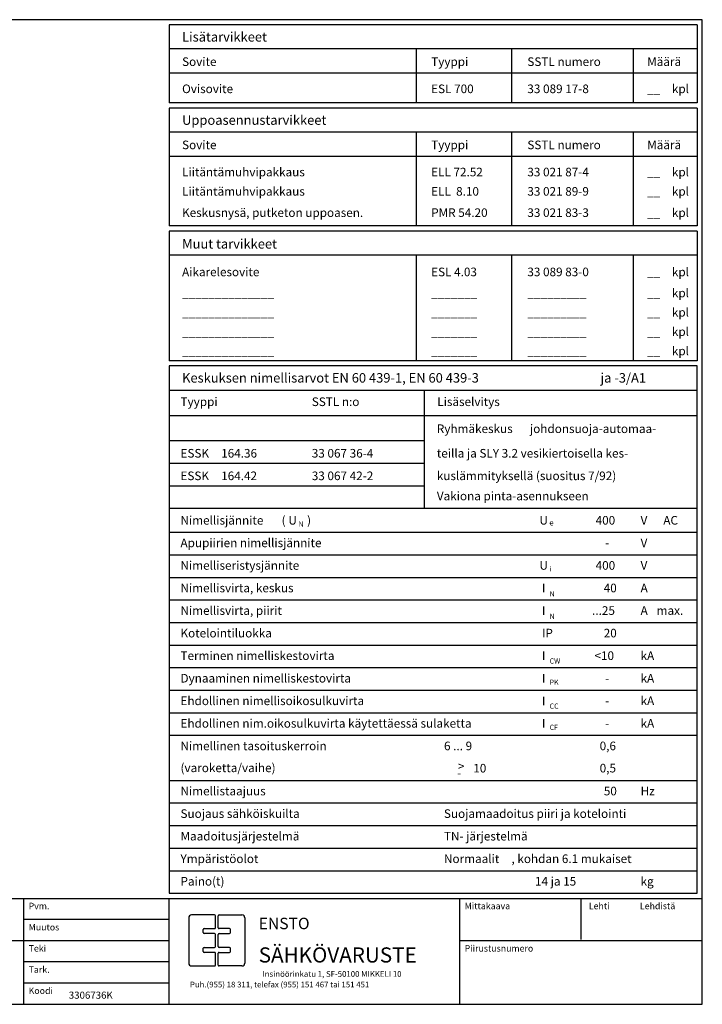
# Model space of a CAD drawing. Extents: x 0 to 7408, y 0 to 2964.
# Drawn here: x 1519 to 2931, y 0 to 2037 of the extents above; entities that cross this region are included whole.
import ezdxf

# ---------------------------------------------------------------- set-up
doc = ezdxf.new("R2010")
doc.units = 0
doc.header["$LTSCALE"] = 63.5
doc.header["$MEASUREMENT"] = 0
for name, color, linetype in [('MITOITUS-3', 1, 'CONTINUOUS'), ('MUOTOV-3', 3, 'CONTINUOUS'), ('MUOTOV-5', 2, 'CONTINUOUS'), ('TEXT-1-5', 1, 'CONTINUOUS'), ('TEXT-2', 3, 'CONTINUOUS'), ('TEXT-2-5', 3, 'CONTINUOUS'), ('TEXT-3', 2, 'CONTINUOUS')]:
    doc.layers.add(name, color=color, linetype=linetype)
doc.styles.add('MONOTXT', font='monotxt')
doc.styles.add('ROMAND', font='romand')
doc.styles.add('ROMANS', font='romans')

msp = doc.modelspace()

# ---------------------------------------------------------------- linework, layer by layer
at = {"layer": 'MITOITUS-3'}
for p, q in [((1828.45473, 2026.3934), (1828.45473, 1864.84596)), ((2920.2934, 2026.3934), (1828.45473, 2026.3934)), ((2920.2934, 2026.3934), (2920.2934, 1864.84596)), ((2920.2934, 1976.3934), (1828.45473, 1976.3934)), ((2339.09658, 1976.3934), (2339.09658, 1864.84596)), ((2536.59636, 1976.3934), (2536.59636, 1864.84596)), ((2788.09603, 1976.3934), (2788.09603, 1864.84596)), ((2920.2934, 1926.3934), (1828.45473, 1926.3934)), ((2920.2934, 1864.84596), (1828.45473, 1864.84596)), ((2920.2934, 1854.24596), (1828.45473, 1854.24596)), ((1828.45473, 1854.24596), (1828.45473, 1610.34007)), ((2920.2934, 1854.24596), (2920.2934, 1610.34007)), ((2920.2934, 1804.24596), (1828.45473, 1804.24596)), ((2339.09658, 1804.24596), (2339.09658, 1610.34007)), ((2536.59636, 1804.24596), (2536.59636, 1610.34007)), ((2788.09603, 1804.24596), (2788.09603, 1610.34007)), ((2920.2934, 1754.24596), (1828.45473, 1754.24596)), ((2920.2934, 1610.34007), (1828.45473, 1610.34007)), ((2920.2934, 1599.74007), (1828.45473, 1599.74007)), ((1828.45473, 1599.74007), (1828.45473, 1331.33419)), ((2920.2934, 1599.74007), (2920.2934, 1331.33419)), ((2920.2934, 1549.74007), (1828.45473, 1549.74007)), ((2339.09658, 1549.74007), (2339.09658, 1331.33419)), ((2536.59636, 1549.74007), (2536.59636, 1331.33419)), ((2788.09603, 1549.74007), (2788.09603, 1331.33419)), ((2920.2934, 1331.33419), (1828.45473, 1331.33419)), ((2920.2934, 1320.73419), (1828.45473, 1320.73419)), ((1828.45473, 1320.73419), (1828.45473, 1316.00033)), ((2355.33521, 1270.73419), (2355.33521, 1026.12986)), ((1828.45473, 976.64847), (2920.2934, 976.64847)), ((1828.45473, 929.96972), (2920.2934, 929.96972)), ((1828.45473, 883.29097), (2920.2934, 883.29097)), ((1828.45473, 836.61222), (2920.2934, 836.61222)), ((1828.45473, 789.93347), (2920.2934, 789.93347)), ((1828.45473, 743.25473), (2920.2934, 743.25473)), ((1828.45473, 696.57598), (2920.2934, 696.57598)), ((1828.45473, 649.89723), (2920.2934, 649.89723)), ((1828.45473, 603.21848), (2920.2934, 603.21848)), ((1828.45473, 556.53973), (2920.2934, 556.53973)), ((1828.45473, 463.18224), (2920.2934, 463.18224)), ((1828.45473, 416.50349), (2920.2934, 416.50349)), ((1828.45473, 369.82474), (2920.2934, 369.82474)), ((1828.45473, 323.14599), (2920.2934, 323.14599)), ((1828.45473, 276.46724), (2920.2934, 276.46724)), ((73.03668, 219.17849), (2930.9, 219.17849)), ((1527.86774, 0), (1527.86774, 219.17849)), ((1828.45473, 0), (1828.45473, 219.17849)), ((2429.65223, -0.00001), (2429.65223, 219.17849)), ((2680.12047, 134.04017), (2680.12047, 219.17849)), ((1828.45473, 175.34279), (1527.86774, 175.34279)), ((1527.86774, 131.50709), (73.03668, 131.50709)), ((1828.45473, 131.50709), (1527.86774, 131.50709)), ((2930.9, 131.50709), (2429.65223, 131.50709)), ((1828.45473, 87.67139), (1527.86774, 87.67139)), ((1828.45473, 43.8357), (1527.86774, 43.8357))]:
    msp.add_line(p, q, dxfattribs=at)
at = {"layer": 'MITOITUS-3', "color": 1}
for p, q in [((1828.45473, 1316.00033), (1828.45473, 229.78849)), ((2920.2934, 229.78849), (2920.2934, 1320.73419)), ((1828.45473, 1270.73419), (2920.2934, 1270.73419)), ((1828.45473, 1218.45015), (2920.2934, 1218.45015)), ((1828.45473, 1166.16611), (2355.33521, 1166.16611)), ((1828.45473, 1119.48736), (2355.33521, 1119.48736)), ((1828.45473, 1072.80861), (2355.33521, 1072.80861)), ((1828.45473, 1026.12986), (2920.2934, 1026.12986)), ((1828.45473, 229.78849), (2920.2934, 229.78849))]:
    msp.add_line(p, q, dxfattribs=at)
at = {"layer": 'MUOTOV-3'}
for p, q in [((1921.90021, 184.77052), (1874.57605, 184.77052)), ((1931.49372, 184.77052), (1978.81788, 184.77052)), ((1868.58565, 178.78012), (1868.58565, 85.32988)), ((1923.69733, 158.41276), (1923.69733, 182.9734)), ((1929.6966, 158.41276), (1929.6966, 182.9734)), ((1984.80828, 178.78012), (1984.80828, 85.32988)), ((1898.53765, 148.22908), (1898.53765, 154.81852)), ((1900.33477, 156.61564), (1921.90021, 156.61564)), ((1921.90021, 146.43196), (1900.33477, 146.43196)), ((1923.69733, 119.47516), (1923.69733, 144.63484)), ((1929.6966, 119.47516), (1929.6966, 144.63484)), ((1953.05916, 156.61564), (1931.49372, 156.61564)), ((1931.49372, 146.43196), (1953.05916, 146.43196)), ((1954.85628, 148.22908), (1954.85628, 154.81852)), ((1898.53765, 109.29148), (1898.53765, 115.88092)), ((1900.33477, 117.67804), (1921.90021, 117.67804)), ((1921.90021, 107.49436), (1900.33477, 107.49436)), ((1923.69733, 81.1366), (1923.69733, 105.69724)), ((1929.6966, 81.1366), (1929.6966, 105.69724)), ((1953.05916, 117.67804), (1931.49372, 117.67804)), ((1931.49372, 107.49436), (1953.05916, 107.49436)), ((1954.85628, 109.29148), (1954.85628, 115.88092)), ((1874.57605, 79.33948), (1921.90021, 79.33948)), ((1978.81788, 79.33948), (1931.49372, 79.33948))]:
    msp.add_line(p, q, dxfattribs=at)
for centre, radius, start, end in [((1874.57605, 178.78012), 5.9904, 90, 180), ((1921.90021, 182.9734), 1.79712, 360, 90), ((1931.49372, 182.9734), 1.79712, 90, 180), ((1978.81788, 178.78012), 5.9904, 360, 90), ((1900.33477, 154.81852), 1.79712, 90, 180), ((1900.33477, 148.22908), 1.79712, 180, 270), ((1921.90021, 158.41276), 1.79712, 270, 0), ((1921.90021, 144.63484), 1.79712, 360, 90), ((1931.49372, 158.41276), 1.79712, 180, 270), ((1931.49372, 144.63484), 1.79712, 90, 180), ((1953.05916, 154.81852), 1.79712, 0, 90), ((1953.05916, 148.22908), 1.79712, 270, 360), ((1900.33477, 115.88092), 1.79712, 90, 180), ((1900.33477, 109.29148), 1.79712, 180, 270), ((1921.90021, 119.47516), 1.79712, 270, 0), ((1921.90021, 105.69724), 1.79712, 360, 90), ((1931.49372, 119.47516), 1.79712, 180, 270), ((1931.49372, 105.69724), 1.79712, 90, 180), ((1953.05916, 115.88092), 1.79712, 0, 90), ((1953.05916, 109.29148), 1.79712, 270, 360), ((1874.57605, 85.32988), 5.9904, 180, 270), ((1978.81788, 85.32988), 5.9904, 270, 0), ((1921.90021, 81.1366), 1.79712, 270, 0), ((1931.49372, 81.1366), 1.79712, 180, 270)]:
    msp.add_arc(centre, radius, start, end, dxfattribs=at)
at = {"layer": 'MUOTOV-5'}
msp.add_lwpolyline([(0, 0), (2930.9, 0), (2930.9, 2037), (0, 2037), (0, 0)], dxfattribs=at)

# ---------------------------------------------------------------- texts
at = {"layer": 'TEXT-1-5', "style": 'ROMANS'}
for s, height, p in [('__', 17.8125, (2816.84787, 1885.08702)), ('__', 17.8125, (2816.84787, 1712.90332)), ('__', 17.8125, (2816.84787, 1672.90332)), ('__', 17.8125, (2816.84787, 1628.90332)), ('__', 17.8125, (2816.84787, 1506.26085)), ('______________', 17.8125, (1854.9334, 1462.6816)), ('_______', 17.8125, (2370.12159, 1462.6816)), ('_________', 17.8125, (2569.07237, 1462.6816)), ('__', 17.8125, (2816.84787, 1462.6816)), ('______________', 17.8125, (1854.9334, 1422.6816)), ('_______', 17.8125, (2370.12159, 1422.6816)), ('_________', 17.8125, (2569.07237, 1422.6816)), ('__', 17.8125, (2816.84787, 1422.6816)), ('______________', 17.8125, (1854.9334, 1382.6816)), ('_______', 17.8125, (2370.12159, 1382.6816)), ('_________', 17.8125, (2569.07237, 1382.6816)), ('__', 17.8125, (2816.84787, 1382.6816)), ('______________', 17.8125, (1854.9334, 1342.6816)), ('_______', 17.8125, (2370.12159, 1342.6816)), ('_________', 17.8125, (2569.07237, 1342.6816)), ('__', 17.8125, (2816.84787, 1342.6816)), ('N', 10.69305, (2095.69159, 988.2431)), ('3306736K', 14.695312, (1620.60873, 11.54839))]:
    msp.add_text(s, height=height, dxfattribs=at).set_placement(p)
at = {"layer": 'TEXT-1-5', "color": 1, "style": 'ROMANS'}
for s, height, p in [('e ', 11.76236, (2614.51038, 990.62954)), ('i', 10.69305, (2615.03229, 895.62123)), ('N', 10.69305, (2615.03229, 843.85833)), ('N', 10.69305, (2615.03229, 797.18229)), ('CW', 10.693055, (2615.03229, 704.93855)), ('PK', 10.693055, (2615.03229, 661.03991)), ('CC', 10.693055, (2615.03229, 611.58105)), ('CF', 10.693055, (2615.03229, 567.68242))]:
    msp.add_text(s, height=height, dxfattribs=at).set_placement(p)
at = {"layer": 'TEXT-2'}
for s, height, style, p in [('Lisätarvikkeet', 19.59375, 'ROMAND', (1854.9334, 1991.6722)), ('Sovite', 17.8125, 'ROMANS', (1854.9334, 1941.24317)), ('Tyyppi', 17.8125, 'ROMANS', (2370.12159, 1941.24317)), ('SSTL numero', 17.8125, 'ROMANS', (2569.07237, 1941.24317)), ('Määrä', 17.8125, 'ROMANS', (2816.84787, 1941.24317)), ('Ovisovite ', 17.8125, 'ROMANS', (1854.9334, 1885.08702)), ('ESL 700', 17.8125, 'ROMANS', (2370.12159, 1885.08702)), ('33 089 17-8', 17.8125, 'ROMANS', (2569.07237, 1885.08702)), ('kpl', 17.8125, 'ROMANS', (2867.99419, 1885.08702)), ('Uppoasennustarvikkeet', 19.59375, 'ROMAND', (1854.9334, 1819.52477)), ('Sovite', 17.8125, 'ROMANS', (1854.9334, 1769.09574)), ('Tyyppi', 17.8125, 'ROMANS', (2370.12159, 1769.09574)), ('SSTL numero', 17.8125, 'ROMANS', (2569.07237, 1769.09574)), ('Määrä', 17.8125, 'ROMANS', (2816.84787, 1769.09574)), ('Liitäntämuhvipakkaus', 17.8125, 'ROMANS', (1854.9334, 1712.90332)), ('kpl', 17.8125, 'ROMANS', (2867.99419, 1712.90332)), ('ELL 72.52', 17.8125, 'ROMANS', (2370.12159, 1712.90332)), ('33 021 87-4', 17.8125, 'ROMANS', (2569.07237, 1712.90332)), ('Liitäntämuhvipakkaus', 17.8125, 'ROMANS', (1854.9334, 1672.90332)), ('ELL  8.10', 17.8125, 'ROMANS', (2370.12159, 1672.90332)), ('33 021 89-9', 17.8125, 'ROMANS', (2569.07237, 1672.90332)), ('kpl', 17.8125, 'ROMANS', (2867.99419, 1672.90332)), ('Keskusnysä, putketon uppoasen.', 17.8125, 'ROMANS', (1854.9334, 1628.90332)), ('PMR 54.20', 17.8125, 'ROMANS', (2370.12159, 1628.90332)), ('33 021 83-3', 17.8125, 'ROMANS', (2569.07237, 1628.90332)), ('kpl', 17.8125, 'ROMANS', (2867.99419, 1628.90332)), ('Muut tarvikkeet', 19.59375, 'ROMAND', (1854.9334, 1563.47877)), ('Aikarelesovite', 17.8125, 'ROMANS', (1854.9334, 1506.26085)), ('ESL 4.03', 17.8125, 'ROMANS', (2370.12159, 1506.26085)), ('33 089 83-0', 17.8125, 'ROMANS', (2569.07237, 1506.26085)), ('kpl', 17.8125, 'ROMANS', (2867.99419, 1506.26085)), ('kpl', 17.8125, 'ROMANS', (2867.99419, 1462.6816)), ('kpl', 17.8125, 'ROMANS', (2867.99419, 1462.6816)), ('kpl', 17.8125, 'ROMANS', (2867.99419, 1422.6816)), ('kpl', 17.8125, 'ROMANS', (2867.99419, 1382.6816)), ('kpl', 17.8125, 'ROMANS', (2867.99419, 1382.6816)), ('kpl', 17.8125, 'ROMANS', (2867.99419, 1342.6816)), ('Keskuksen nimellisarvot EN 60 439-1, EN 60 439-3', 19.59375, 'ROMAND', (1854.9334, 1286.22824)), ('ja -3/A1', 19.59375, 'ROMAND', (2720.53568, 1286.22824)), ('Tyyppi', 17.821758, 'ROMANS', (1851.61782, 1237.71638)), ('SSTL n:o', 17.821758, 'ROMANS', (2123.17687, 1237.71638)), ('Lisäselvitys', 17.821758, 'ROMANS', (2382.78924, 1237.71638)), ('Ryhmäkeskus', 17.821758, 'ROMANS', (2381.82672, 1181.86839)), ('ESSK', 17.821758, 'ROMANS', (1851.61782, 1131.09334)), ('ESSK', 17.821758, 'ROMANS', (1851.61782, 1084.41459)), ('Nimellisjännite', 17.821758, 'ROMANS', (1851.61782, 992.40632)), ('(', 17.82176, 'ROMANS', (2060.80594, 992.40632)), ('U', 17.82176, 'ROMANS', (2074.8013, 992.40632)), (')', 17.82176, 'ROMANS', (2113.39456, 992.40632)), ('U', 17.82176, 'ROMANS', (2594.142, 992.40632)), ('400', 17.821758, 'ROMANS', (2710.26017, 992.40632)), ('V', 17.82176, 'ROMANS', (2803.24104, 992.40632)), ('AC', 17.821758, 'ROMANS', (2850.23916, 992.40632)), ('Apupiirien nimellisjännite', 17.821758, 'ROMANS', (1851.61782, 945.72757)), ('V', 17.82176, 'ROMANS', (2803.24104, 945.72757)), ('-', 17.82176, 'ROMANS', (2729.77653, 945.72757)), ('Nimelliseristysjännite', 17.821758, 'ROMANS', (1851.61782, 899.05153)), ('U', 17.82176, 'ROMANS', (2594.142, 899.05153)), ('400', 17.821758, 'ROMANS', (2710.26017, 899.05153)), ('V', 17.82176, 'ROMANS', (2803.24104, 899.05153)), ('Nimellisvirta, keskus', 17.821758, 'ROMANS', (1851.61782, 852.3755)), ('I', 17.82176, 'MONOTXT', (2599.19081, 852.20986)), ('A', 17.82176, 'ROMANS', (2803.24104, 852.3755)), ('Nimellisvirta, piirit', 17.821758, 'ROMANS', (1851.61782, 805.69947)), ('I', 17.82176, 'MONOTXT', (2599.19081, 805.53382)), ('...25', 17.821758, 'ROMANS', (2702.94154, 805.69947)), ('A', 17.82176, 'ROMANS', (2803.24104, 805.69947)), ('max.', 17.821758, 'ROMANS', (2836.38603, 805.69947)), ('Kotelointiluokka', 17.821758, 'ROMANS', (1851.61782, 759.02072)), ('IP', 17.821758, 'MONOTXT', (2599.31239, 759.02072)), ('20', 17.821758, 'ROMANS', (2726.96627, 759.01801)), ('Terminen nimelliskestovirta', 17.821758, 'ROMANS', (1851.61782, 712.34469)), ('I', 17.82176, 'MONOTXT', (2599.19081, 712.17904)), ('<10', 17.821758, 'ROMANS', (2707.82063, 712.34469)), ('kA', 17.821758, 'ROMANS', (2803.24104, 712.34469)), ('Dynaaminen nimelliskestovirta', 17.821758, 'ROMANS', (1851.61782, 665.66866)), ('I', 17.82176, 'MONOTXT', (2599.19081, 665.50301)), ('-', 17.82176, 'ROMANS', (2729.77653, 665.66866)), ('kA', 17.821758, 'ROMANS', (2803.24104, 665.66866)), ('Ehdollinen nimellisoikosulkuvirta', 17.821758, 'ROMANS', (1851.61782, 618.99534)), ('I', 17.82176, 'MONOTXT', (2599.19081, 618.82155)), ('kA', 17.821758, 'ROMANS', (2803.24104, 618.99262)), ('-', 17.82176, 'ROMANS', (2729.77653, 618.99262)), ('Ehdollinen nim.oikosulkuvirta käytettäessä sulaketta', 17.821758, 'ROMANS', (1851.61782, 572.31659)), ('kA', 17.821758, 'ROMANS', (2803.24104, 572.31659)), ('I', 17.82176, 'MONOTXT', (2599.19081, 572.14551)), ('-', 17.82176, 'ROMANS', (2729.77653, 572.31659)), ('Nimellinen tasoituskerroin', 17.821758, 'ROMANS', (1851.61782, 525.64056)), ('6 ... 9', 17.821758, 'ROMANS', (2396.66894, 525.64056)), ('0,6', 17.821758, 'ROMANS', (2718.61875, 525.64056)), ('(varoketta/vaihe)', 17.821758, 'ROMANS', (1851.61782, 480.3006)), ('>', 17.82176, 'ROMANS', (2425.5421, 483.65212)), ('10', 17.821758, 'ROMANS', (2457.17092, 479.58449)), ('0,5', 17.821758, 'ROMANS', (2718.61875, 479.73445)), ('-', 17.82176, 'ROMANS', (2424.05431, 469.70596)), ('Nimellistaajuus', 17.821758, 'ROMANS', (1851.61782, 432.28578)), ('50', 17.821758, 'ROMANS', (2727.15716, 432.28578)), ('Hz', 17.821758, 'ROMANS', (2803.24104, 432.28578)), ('Suojaus sähköiskuilta', 17.821758, 'ROMANS', (1851.61782, 385.60974)), ('Suojamaadoitus piiri ja kotelointi', 17.821758, 'ROMANS', (2396.49174, 385.60974)), ('Maadoitusjärjestelmä', 17.821758, 'ROMANS', (1851.61782, 338.93371)), ('TN- järjestelmä', 17.821758, 'ROMANS', (2396.49174, 338.93371)), ('Ympäristöolot', 17.821758, 'ROMANS', (1851.61782, 292.25496)), ('Normaalit', 17.821758, 'ROMANS', (2396.60428, 292.25496)), (', kohdan 6.1 mukaiset', 17.821758, 'ROMANS', (2536.20532, 292.25496)), ('Paino(t)', 17.821758, 'ROMANS', (1851.61782, 245.57893)), ('kg', 17.821758, 'ROMANS', (2803.24104, 245.57893)), ('Pvm.', 13.359375, 'ROMANS', (1537.50701, 196.68559)), ('Mittakaava', 13.359375, 'ROMANS', (2439.2915, 196.68559)), ('Lehti', 13.359375, 'ROMANS', (2696.23578, 196.68559)), ('Lehdistä', 13.359375, 'ROMANS', (2801.82933, 196.68559)), ('Muutos', 13.359375, 'ROMANS', (1537.50701, 152.84989)), ('Teki', 13.359375, 'ROMANS', (1537.50701, 109.01419)), ('Piirustusnumero', 13.359375, 'ROMANS', (2439.2915, 109.01419)), ('Tark.', 13.359375, 'ROMANS', (1537.50701, 65.17849)), ('Insinöörinkatu 1, SF-50100 MIKKELI 10', 11.8703627, 'ROMANS', (2021.07398, 56.84929)), ('Puh.(955) 18 311, telefax (955) 151 467 tai 151 451', 11.8703627, 'ROMANS', (1871.21, 34.98021)), ('Koodi', 13.359375, 'ROMANS', (1537.50701, 21.3428))]:
    msp.add_text(s, height=height, dxfattribs=dict(at, style=style)).set_placement(p)
at = {"layer": 'TEXT-2-5', "style": 'ROMANS'}
for s, p in [('johdonsuoja-automaa-', (2574.40488, 1181.86839)), ('164.36', (1935.7536, 1131.09334)), ('33 067 36-4', (2123.17687, 1131.09334)), ('teilla ja SLY 3.2 vesikiertoisella kes-', (2381.82672, 1131.09334)), ('164.42', (1935.7536, 1084.41459)), ('33 067 42-2', (2123.17687, 1084.41459)), ('kuslämmityksellä (suositus 7/92)', (2381.82672, 1084.41459)), ('Vakiona pinta-asennukseen', (2381.82672, 1042.68302)), ('40', (2726.96627, 852.3755)), ('    14 ja 15', (2563.07302, 245.57893))]:
    msp.add_text(s, height=17.821758, dxfattribs=at).set_placement(p)
at = {"layer": 'TEXT-3', "color": 2, "style": 'ROMANS'}
for s, height, p in [('ENSTO', 23.740725, (2013.41889, 155.3555)), ('SÄHKÖVARUSTE', 31.3377575, (2013.41889, 86.44505))]:
    msp.add_text(s, height=height, dxfattribs=at).set_placement(p)

doc.saveas('drawing.dxf')
